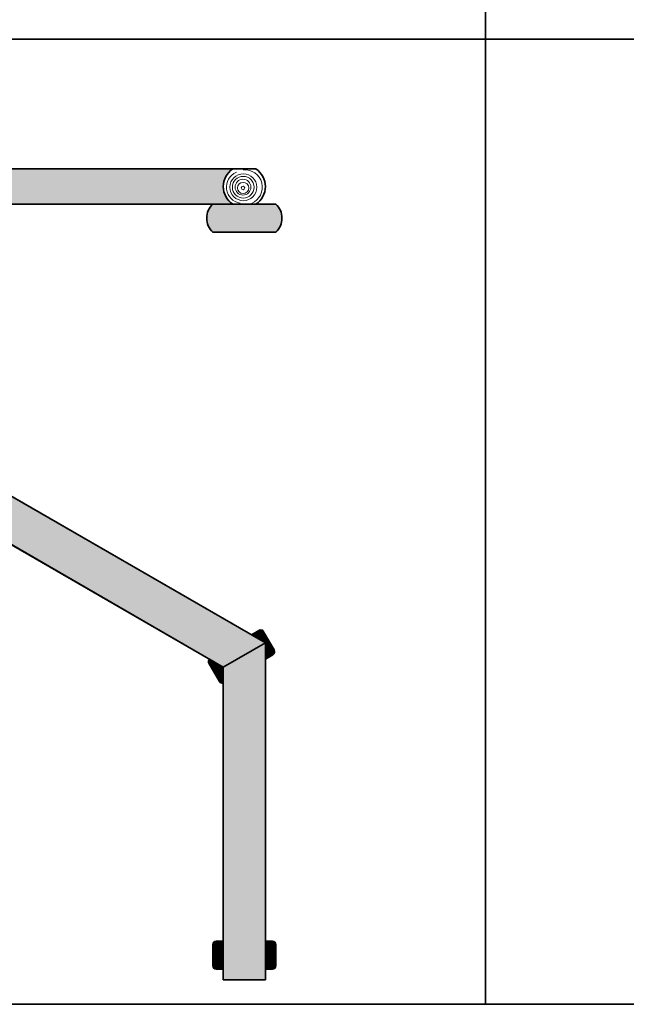
# Model space of a CAD drawing. Units: inches. Extents: x -74 to 1510, y -151 to 1034.
# Drawn here: x 371 to 544, y -34 to 247 of the extents above; entities that cross this region are included whole.
import ezdxf

# ---------------------------------------------------------------- set-up
doc = ezdxf.new("R2010")
doc.units = ezdxf.units.IN
doc.header["$MEASUREMENT"] = 0
doc.layers.add('_L-HARDSCAPE-SITE FURNISHINGS (3D)', color=7, linetype='Continuous', lineweight=5)
doc.layers.add('None', color=7, linetype='Continuous', lineweight=5)

# ---------------------------------------------------------------- blocks, each defined once
blk = doc.blocks.new('L-HARDSCAPE-SITE FURNISHINGS (3D)')
at = {"layer": 'None', "linetype": 'Continuous', "lineweight": 13}
h = blk.add_hatch(dxfattribs=at)
h.set_pattern_fill('Skipping Pen Black HF', angle=315, style=0, pattern_type=2)
h.set_pattern_definition([(360, (395.0493457497816, 198.9999999999998), (0.2111499416043163, -0.2504336516702356), [0.618718433538229, -0.08838834764831838]), (360, (394.9462260108585, 198.9680819855712), (-0.3191801442855944, -0.248646434219675), [0.2651650429449553, -0.4419417382415922]), (360, (395.0493457497816, 198.9374999999998), (-0.1988737822087165, -0.2493144486482337), [0.5673393499999999, -0.63976565]), (360, (394.9879649528036, 198.9067011885932), (0.274985970461435, -0.2499824630767939), [0.5480077554195742, -0.1590990257669732]), (360, (395.0493457497816, 198.8749999999998), (-1.306212789964399e-16, -0.25), [0.165684, -0.04142099999999999]), (360, (395.0493457497816, 198.8437499999998), (-1.167434911886255e-16, -0.25), [0.1387, -0.2262999999999999]), (360, (395.0493457497816, 198.8124999999998), (-1.167434911886255e-16, -0.25), []), (360, (394.8351267683284, 198.7820981707279), (-1.306212789964399e-16, -0.25), [0.9389077500000002, -0.7681972499999999])])
edge = h.paths.add_edge_path()
edge.add_arc((435.2768775266123, 198.9999999999998), 6.000000000000051, 123.5573097619206, 236.44269023807868, ccw=False)
edge.add_line((431.9602527362569, 203.9999999999999), (360.8179306876175, 203.9999999999999))
edge.add_line((360.8179306876175, 203.9999999999999), (358.1384387633062, 193.9999999999999))
edge.add_line((358.1384387633062, 193.9999999999999), (431.9602527362568, 193.9999999999998))
h = blk.add_hatch(dxfattribs=at)
h.set_pattern_fill('Skipping Pen Black HF', angle=315, style=0, pattern_type=2)
h.set_pattern_definition([(360, (435.2768775266123, 189.9999999999998), (0.2111499416043163, -0.2504336516702356), [0.618718433538229, -0.08838834764831838]), (360, (435.1737577876893, 189.9680819855712), (-0.3191801442855944, -0.248646434219675), [0.2651650429449553, -0.4419417382415922]), (360, (435.2768775266123, 189.9374999999998), (-0.1988737822087165, -0.2493144486482337), [0.5673393499999999, -0.63976565]), (360, (435.2154967296344, 189.9067011885932), (0.274985970461435, -0.2499824630767939), [0.5480077554195742, -0.1590990257669732]), (360, (435.2768775266123, 189.8749999999998), (-1.306212789964399e-16, -0.25), [0.165684, -0.04142099999999999]), (360, (435.2768775266123, 189.8437499999998), (-1.167434911886255e-16, -0.25), [0.1387, -0.2262999999999999]), (360, (435.2768775266123, 189.8124999999998), (-1.167434911886255e-16, -0.25), []), (360, (435.0626585451591, 189.7820981707279), (-1.306212789964399e-16, -0.25), [0.9389077500000002, -0.7681972499999999])])
edge = h.paths.add_edge_path()
edge.add_line((444.2768775266123, 193.9999999999998), (426.2768775266123, 193.9999999999998))
edge.add_arc((430.0892698829678, 189.9999999999998), 5.525788222398489, 133.6243572839007, 226.3756427160994)
edge.add_line((426.2768775266123, 185.9999999999998), (444.2768775266123, 185.9999999999998))
edge.add_arc((440.4644851702568, 189.9999999999998), 5.525788222398489, 313.6243572839007, 406.3756427160994)
edge.add_line((444.2768775266123, 193.9999999999998), (444.2768775266123, 193.9999999999998))
h = blk.add_hatch(dxfattribs=at)
h.set_pattern_fill('Skipping Pen Black HF', angle=284.9999999999993, style=0, pattern_type=2)
h.set_pattern_definition([(329.9999999999993, (398.0999629903725, 89.53589838486211), (0.05764438760181673, -0.3224568751110861), [0.618718433538229, -0.08838834764831838]), (329.9999999999993, (397.9946996696193, 89.55981644299014), (-0.4007413304447455, -0.05574405645185257), [0.2651650429449553, -0.4419417382415922]), (329.9999999999993, (398.0687129903725, 89.48177179712557), (-0.2968869718635606, -0.1164757549555192), [0.5673393499999999, -0.63976565]), (329.9999999999993, (398.0001562551818, 89.48578964253014), (0.1131536045655185, -0.353984148755828), [0.5480077554195742, -0.1590990257669732]), (329.9999999999993, (398.0374629903725, 89.42764520938906), (-0.1250000000000028, -0.216506350946108), [0.165684, -0.04142099999999999]), (329.9999999999993, (398.0218379903725, 89.40058191552079), (-0.1250000000000029, -0.216506350946108), [0.1387, -0.2262999999999999]), (329.9999999999993, (398.0062129903725, 89.37351862165252), (-0.1250000000000029, -0.216506350946108), []), (329.9999999999993, (397.8054929958253, 89.45429935590816), (-0.1250000000000028, -0.216506350946108), [0.9389077500000002, -0.7681972499999999])])
h.paths.add_polyline_path([(354.9230484541328, 104.9999999999999), (429.2768775266123, 62.07179676972435), (441.2768775266123, 68.99999999999987), (358.1384387633062, 116.9999999999999)])
h = blk.add_hatch(dxfattribs=at)
h.set_pattern_fill('Skipping Pen Black HF', angle=345.0000000000007, style=0, pattern_type=2)
h.set_pattern_definition([(390.0000000000007, (440.5890553531092, 68.52553541377806), (0.3080780392720578, -0.1113069335067652), [0.618718433538229, -0.08838834764831838]), (390.0000000000007, (440.5157100467845, 68.44633373298305), (-0.152094896225065, -0.374924200737454), [0.2651650429449553, -0.4419417382415922]), (390.0000000000007, (440.6203053531092, 68.47140882604153), (-0.04757252321532139, -0.3153495371642402), [0.5673393499999999, -0.63976565]), (390.0000000000007, (440.582547429325, 68.41404587446809), (0.363136067642318, -0.07899817829438688), [0.5480077554195742, -0.1590990257669732]), (390.0000000000007, (440.6515553531092, 68.417282238305), (0.1250000000000026, -0.2165063509461081), [0.165684, -0.04142099999999999]), (390.0000000000007, (440.6671803531092, 68.39021894443674), (0.1250000000000026, -0.2165063509461081), [0.1387, -0.2262999999999999]), (390.0000000000007, (440.6828053531092, 68.36315565056847), (0.1250000000000026, -0.2165063509461081), []), (390.0000000000007, (440.5124871878338, 68.22971740337088), (0.1250000000000026, -0.2165063509461081), [0.9389077500000002, -0.7681972499999999])])
edge = h.paths.add_edge_path()
edge.add_arc((439.9012331796023, 71.6698729810777), 1.000000000000033, 30.00000000000174, 120.0000000000005)
edge.add_line((439.4012331796023, 72.53589838486216), (437.2768775266162, 71.30940107675612))
edge.add_line((437.2768775266162, 71.30940107675612), (441.2768775266123, 68.99999999999987))
edge.add_line((441.2768775266123, 68.99999999999987), (441.2768775266123, 64.38119784647836))
edge.add_line((441.2768775266123, 64.38119784647836), (443.4012331796023, 65.6076951545867))
edge.add_arc((442.9012331796022, 66.47372055837116), 1.000000000000106, 300.0000000000071, 389.9999999999942)
edge.add_line((443.7672585833868, 66.97372055837113), (440.7672585833868, 72.16987298107775))
h = blk.add_hatch(dxfattribs=at)
h.set_pattern_fill('Skipping Pen Black HF', angle=45, style=0, pattern_type=2)
h.set_pattern_definition([(90, (435.2768775266123, 20.99999999999988), (0.2504336516702356, 0.2111499416043163), [0.618718433538229, -0.08838834764831838]), (90, (435.3087955410409, 20.89688026107684), (0.248646434219675, -0.3191801442855944), [0.2651650429449553, -0.4419417382415922]), (90.00000000000001, (435.3393775266123, 20.99999999999988), (0.2493144486482338, -0.1988737822087165), [0.5673393499999999, -0.63976565]), (90, (435.3701763380189, 20.93861920302188), (0.2499824630767939, 0.2749859704614351), [0.5480077554195742, -0.1590990257669732]), (90.00000000000001, (435.4018775266123, 20.99999999999988), (0.25, -2.918587279715637e-17), [0.165684, -0.04142099999999999]), (90, (435.4331275266123, 20.99999999999988), (0.25, -7.081923622059975e-17), [0.1387, -0.2262999999999999]), (90, (435.4643775266123, 20.99999999999988), (0.25, -7.081923622059975e-17), []), (90.00000000000001, (435.4947793558842, 20.78578101854667), (0.25, -2.918587279715637e-17), [0.9389077500000002, -0.7681972499999999])])
h.paths.add_polyline_path([(429.2768775266123, 62.07179676972434), (429.2768775266123, -27.00000000000011), (441.2768775266123, -27.00000000000011), (441.2768775266123, 68.99999999999987)])
h = blk.add_hatch(dxfattribs=at)
h.set_pattern_fill('Skipping Pen Black HF', angle=345.0000000000007, style=0, pattern_type=2)
h.set_pattern_definition([(390.0000000000007, (427.1608521228321, 60.91545363349474), (0.3080780392720578, -0.1113069335067652), [0.618718433538229, -0.08838834764831838]), (390.0000000000007, (427.0875068165074, 60.83625195269973), (-0.152094896225065, -0.374924200737454), [0.2651650429449553, -0.4419417382415922]), (390.0000000000007, (427.1921021228321, 60.86132704575821), (-0.04757252321532139, -0.3153495371642402), [0.5673393499999999, -0.63976565]), (390.0000000000007, (427.1543441990478, 60.80396409418476), (0.363136067642318, -0.07899817829438688), [0.5480077554195742, -0.1590990257669732]), (390.0000000000007, (427.2233521228321, 60.80720045802168), (0.1250000000000026, -0.2165063509461081), [0.165684, -0.04142099999999999]), (390.0000000000007, (427.2389771228321, 60.78013716415342), (0.1250000000000026, -0.2165063509461081), [0.1387, -0.2262999999999999]), (390.0000000000007, (427.2546021228321, 60.75307387028516), (0.1250000000000026, -0.2165063509461081), []), (390.0000000000007, (427.0842839575567, 60.61963562308756), (0.1250000000000026, -0.2165063509461081), [0.9389077500000002, -0.7681972499999999])])
edge = h.paths.add_edge_path()
edge.add_line((425.178801315267, 63.16987298107777), (428.1788013152669, 57.97372055837116))
edge.add_arc((429.0448267190514, 58.47372055837125), 1.000000000000081, 210.0000000000032, 283.4178414874934)
edge.add_line((429.2768775266123, 57.50101689192885), (429.2768775266123, 62.07179676972435))
edge.add_line((429.2768775266123, 62.07179676972435), (425.3184660373413, 64.35718670861829))
edge.add_arc((426.0448267190514, 63.66987298107779), 0.999999999999987, 136.5821585122775, 210.0000000000018)
edge.add_line((425.178801315267, 63.16987298107777), (425.178801315267, 63.16987298107777))
h = blk.add_hatch(dxfattribs=at)
h.set_pattern_fill('Skipping Pen Black HF', angle=315.0000000000001, style=0, pattern_type=2)
h.set_pattern_definition([(360.0000000000001, (427.7768775266123, -20.00000000000015), (0.2111499416043167, -0.2504336516702352), [0.618718433538229, -0.08838834764831838]), (360.0000000000001, (427.6737577876893, -20.0319180144287), (-0.319180144285594, -0.2486464342196756), [0.2651650429449553, -0.4419417382415922]), (360.0000000000001, (427.7768775266123, -20.06250000000015), (-0.1988737822087161, -0.2493144486482341), [0.5673393499999999, -0.63976565]), (360.0000000000001, (427.7154967296344, -20.0932988114067), (0.2749859704614355, -0.2499824630767935), [0.5480077554195742, -0.1590990257669732]), (360.0000000000001, (427.7768775266123, -20.12500000000015), (3.134679308536226e-16, -0.25), [0.165684, -0.04142099999999999]), (360.0000000000001, (427.7768775266123, -20.15625000000015), (3.273457186614371e-16, -0.25), [0.1387, -0.2262999999999999]), (360.0000000000001, (427.7768775266123, -20.18750000000015), (3.273457186614371e-16, -0.25), []), (360.0000000000001, (427.5626585451591, -20.21790182927204), (3.134679308536226e-16, -0.25), [0.9389077500000002, -0.7681972499999999])])
edge = h.paths.add_edge_path()
edge.add_line((429.2768775266123, -16.00000000000012), (427.2768775266123, -16.00000000000012))
edge.add_arc((427.2768775266123, -17.00000000000013), 1.000000000000007, 90.00000000000038, 179.9999999999996)
edge.add_line((426.2768775266123, -17.00000000000012), (426.2768775266123, -23.00000000000011))
edge.add_arc((427.2768775266124, -23.00000000000005), 1.000000000000129, 180.0000000000039, 269.9999999999926)
edge.add_line((427.2768775266123, -24.00000000000017), (429.2768775266123, -24.00000000000011))
edge.add_line((429.2768775266123, -24.00000000000011), (429.2768775266123, -16.00000000000012))
h = blk.add_hatch(dxfattribs=at)
h.set_pattern_fill('Skipping Pen Black HF', angle=315, style=0, pattern_type=2)
h.set_pattern_definition([(360, (442.7768775266122, -20.00000000000011), (0.2111499416043163, -0.2504336516702356), [0.618718433538229, -0.08838834764831838]), (360, (442.6737577876892, -20.03191801442867), (-0.3191801442855944, -0.248646434219675), [0.2651650429449553, -0.4419417382415922]), (360, (442.7768775266122, -20.06250000000011), (-0.1988737822087165, -0.2493144486482337), [0.5673393499999999, -0.63976565]), (360, (442.7154967296343, -20.09329881140667), (0.274985970461435, -0.2499824630767939), [0.5480077554195742, -0.1590990257669732]), (360, (442.7768775266122, -20.12500000000011), (-1.306212789964399e-16, -0.25), [0.165684, -0.04142099999999999]), (360, (442.7768775266122, -20.15625000000011), (-1.167434911886255e-16, -0.25), [0.1387, -0.2262999999999999]), (360, (442.7768775266122, -20.18750000000011), (-1.167434911886255e-16, -0.25), []), (360, (442.562658545159, -20.21790182927201), (-1.306212789964399e-16, -0.25), [0.9389077500000002, -0.7681972499999999])])
edge = h.paths.add_edge_path()
edge.add_line((441.2768775266123, -16.00000000000012), (441.2768775266123, -24.00000000000011))
edge.add_line((441.2768775266123, -24.00000000000011), (443.2768775266123, -24.00000000000011))
edge.add_arc((443.2768775266123, -23.00000000000012), 0.9999999999999889, 269.9999999999994, 360.0000000000007)
edge.add_line((444.2768775266123, -23.00000000000011), (444.2768775266123, -17.00000000000012))
edge.add_arc((443.2768775266125, -17.00000000000006), 0.9999999999998567, 359.9999999999967, 450.0000000000082)
edge.add_line((443.2768775266123, -16.00000000000021), (441.2768775266123, -16.00000000000012))
at = {"layer": 'None', "color": 7, "linetype": 'Continuous', "lineweight": 35}
for p, q in [((188.3166247903555, 203.9999999999999), (431.9602527362569, 203.9999999999999)), ((438.5935023169677, 203.9999999999999), (431.9602527362569, 203.9999999999999)), ((194.0000000000001, 193.9999999999999), (426.2768775266123, 193.9999999999998)), ((444.2768775266123, 193.9999999999998), (426.2768775266123, 193.9999999999998)), ((431.9602527362569, 193.9999999999998), (438.5935023169677, 193.9999999999998)), ((426.2768775266123, 185.9999999999998), (444.2768775266123, 185.9999999999998)), ((358.1384387633062, 116.9999999999999), (441.2768775266123, 68.99999999999987)), ((354.9230484541328, 104.9999999999999), (429.2768775266123, 62.07179676972434)), ((439.4012331796023, 72.53589838486218), (437.2768775266162, 71.30940107675615)), ((440.7672585833868, 72.16987298107775), (443.7672585833868, 66.97372055837113)), ((441.2768775266123, 68.99999999999987), (429.2768775266123, 62.07179676972434)), ((441.2768775266123, 68.99999999999987), (441.2768775266123, -27.00000000000012)), ((443.4012331796023, 65.6076951545867), (441.2768775266123, 64.38119784647836)), ((425.178801315267, 63.16987298107777), (428.1788013152669, 57.97372055837116)), ((429.2768775266123, 62.07179676972434), (429.2768775266123, -27.00000000000012)), ((427.2768775266123, -16.00000000000012), (429.2768775266124, -16.00000000000012)), ((441.2768775266123, -16.00000000000012), (443.2768775266123, -16.00000000000012)), ((426.2768775266123, -17.00000000000012), (426.2768775266123, -23.00000000000011)), ((444.2768775266123, -17.00000000000012), (444.2768775266123, -23.00000000000011)), ((427.2768775266123, -24.00000000000011), (429.2768775266124, -24.00000000000011)), ((441.2768775266123, -24.00000000000011), (443.2768775266123, -24.00000000000011)), ((429.2768775266123, -27.00000000000012), (441.2768775266123, -27.00000000000012))]:
    blk.add_line(p, q, dxfattribs=at)
at = {"layer": 'None', "color": 7, "linetype": 'Continuous', "lineweight": 35, "flags": 128}
for points in [[(171.0109131533675, 520.0810876138175), (503.9999999999999, 520.0810876138175), (503.9999999999999, 241), (171.0109131533675, 241)], [(503.9999999999999, 520.0810876138175), (807.0648247593788, 520.0810876138175), (807.0648247593788, 241), (503.9999999999999, 241)], [(114, 241), (503.9999999999999, 241), (503.9999999999999, -34), (114, -34)], [(503.9999999999999, 241), (807.0648247593788, 241), (807.0648247593788, -34), (503.9999999999999, -34)], [(354.9230484541328, 104.9999999999999), (429.2768775266123, 62.07179676972435), (441.2768775266123, 68.99999999999987), (358.1384387633062, 116.9999999999999)], [(429.2768775266123, 62.07179676972434), (429.2768775266123, -27.00000000000011), (441.2768775266123, -27.00000000000011), (441.2768775266123, 68.99999999999987)]]:
    blk.add_lwpolyline(points, close=True, dxfattribs=at)
for points in [[(431.9602527362568, 193.9999999999998, -0.5366750419289175), (431.9602527362569, 203.9999999999999), (360.8179306876175, 203.9999999999999), (358.1384387633062, 193.9999999999999)], [(444.2768775266123, 193.9999999999998), (426.2768775266123, 193.9999999999998, 0.4283489665107448), (426.2768775266123, 185.9999999999998), (444.2768775266123, 185.9999999999998, 0.4283489665107448), (444.2768775266123, 193.9999999999998)], [(440.7672585833868, 72.16987298107775, 0.4142135623730889), (439.4012331796023, 72.53589838486216), (437.2768775266162, 71.30940107675612), (441.2768775266123, 68.99999999999987), (441.2768775266123, 64.38119784647836), (443.4012331796023, 65.6076951545867, 0.414213562373029), (443.7672585833868, 66.97372055837113)], [(425.178801315267, 63.16987298107777), (428.1788013152669, 57.97372055837116, 0.3317731867760862), (429.2768775266123, 57.50101689192885), (429.2768775266123, 62.07179676972435), (425.3184660373413, 64.35718670861829, 0.3317731867772199), (425.178801315267, 63.16987298107777)], [(429.2768775266123, -16.00000000000012), (427.2768775266123, -16.00000000000012, 0.4142135623730911), (426.2768775266123, -17.00000000000012), (426.2768775266123, -23.00000000000011, 0.4142135623730374), (427.2768775266123, -24.00000000000017), (429.2768775266123, -24.00000000000011)], [(441.2768775266123, -16.00000000000012), (441.2768775266123, -24.00000000000011), (443.2768775266123, -24.00000000000011, 0.4142135623731016), (444.2768775266123, -23.00000000000011), (444.2768775266123, -17.00000000000012, 0.414213562373154), (443.2768775266123, -16.00000000000021)]]:
    blk.add_lwpolyline(points, format="xyb", close=True, dxfattribs=at)
at = {"layer": 'None', "color": 7, "linetype": 'Continuous', "lineweight": 13}
for centre, radius in [((435.0095677055024, 198.808447552493), 3.844001891442044), ((434.9807008762388, 198.808447552493), 3.101326308077131), ((434.8921996117802, 198.808447552493), 2.261517013491638), ((434.9308738871846, 198.5877393353281), 1.611184242231938), ((434.9119710883073, 198.592784312256), 0.499999999999957)]:
    blk.add_circle(centre, radius, dxfattribs=at)
at = {"layer": 'None', "color": 7, "linetype": 'Continuous', "lineweight": 35}
for centre, radius, start, end in [((435.2768775266123, 198.9999999999998), 6.000000000000033, 123.5573097619206, 236.4426902380793), ((435.2768775266123, 198.9999999999998), 6.000000000000003, 303.5573097619207, 56.44269023807945), ((430.0892698829679, 189.9999999999998), 5.525788222398565, 133.6243572839011, 226.3756427160987), ((440.4644851702568, 189.9999999999998), 5.525788222398541, 313.6243572839014, 46.37564271609893), ((439.9012331796024, 71.66987298107776), 0.9999999999999948, 29.9999999999997, 120.0000000000017), ((442.9012331796023, 66.47372055837111), 0.9999999999999972, 300.000000000002, 30.00000000000102), ((426.0448267190514, 63.66987298107777), 0.9999999999999886, 136.577331272211, 210.0000000000006), ((429.0448267190513, 58.47372055837116), 0.9999999999999993, 210.0000000000001, 283.4178414874974), ((427.2768775266123, -17.00000000000012), 0.9999999999999991, 90, 180), ((443.2768775266123, -17.00000000000012), 0.9999999999999141, 0, 90.00000000000415), ((427.2768775266123, -23.00000000000011), 1.000000000000057, 180, 269.9999999999959), ((443.2768775266123, -23.00000000000011), 1.000000000000004, 270, 359.9999999999998)]:
    blk.add_arc(centre, radius, start, end, dxfattribs=at)
at = {"layer": 'None', "color": 7, "linetype": 'Continuous', "lineweight": 13}
for centre, radius, start, end in [((434.777215756617, 198.8084475524929), 4.617392311908205, 112.6198649480384, 261.734304813317), ((435.4135679733379, 198.808447552493), 4.980363635177937, 292.6198649480384, 95.48736619924183)]:
    blk.add_arc(centre, radius, start, end, dxfattribs=at)

msp = doc.modelspace()

# ---------------------------------------------------------------- block references
at = {"layer": '_L-HARDSCAPE-SITE FURNISHINGS (3D)'}
msp.add_blockref('L-HARDSCAPE-SITE FURNISHINGS (3D)', (0, 0), dxfattribs=at)

doc.saveas('drawing.dxf')
